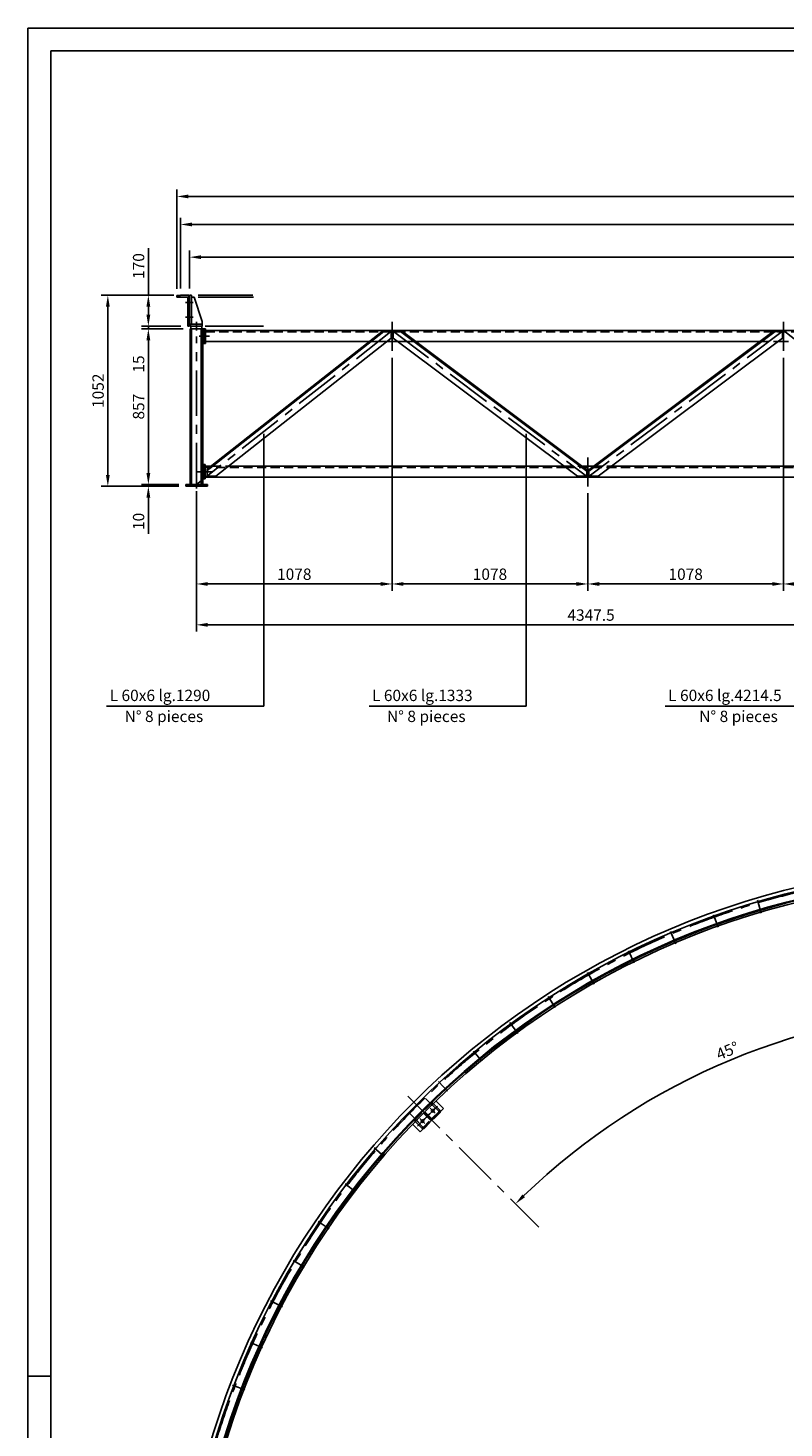
# Model space of a CAD drawing. Extents: x -33442 to -12417, y -5503 to 9347.
# Drawn here: x -33442 to -29278, y 1636 to 9347 of the extents above; entities that cross this region are included whole.
import ezdxf

# ---------------------------------------------------------------- set-up
doc = ezdxf.new("R2010")
doc.units = 0
doc.header["$LTSCALE"] = 200
doc.header["$MEASUREMENT"] = 0
doc.linetypes.add('CENTER', pattern=[2, 1.25, -0.25, 0.25, -0.25])
doc.linetypes.add('HIDDEN', pattern=[0.375, 0.25, -0.125])
doc.layers.get('0').update_dxf_attribs({"linetype": 'CONTINUOUS'})
doc.layers.get('DEFPOINTS').update_dxf_attribs({"linetype": 'CONTINUOUS'})
for name, color, linetype in [('ASSI', 1, 'CENTER'), ('NASCOSTE', 1, 'HIDDEN'), ('QUOTE', 1, 'CONTINUOUS')]:
    doc.layers.add(name, color=color, linetype=linetype)
doc.styles.get("Standard").update_dxf_attribs({"font": 'romans.shx'})
doc.dimstyles.new('STYLE25', dxfattribs={"dimscale": 25, "dimtxt": 2.5, "dimasz": 2.5, "dimexe": 1.5, "dimexo": 1.5, "dimgap": 0.9, "dimtad": 1, "dimtxsty": 'STANDARD', "dimcen": 2, "dimclrd": 1, "dimclre": 256, "dimclrt": 256, "dimazin": 3, "dimtfac": 1, "dimtmove": 0, "dimatfit": 3, "dimtolj": 1, "dimtzin": 0})

# ---------------------------------------------------------------- blocks, each defined once
blk = doc.blocks.new('TUBO140X70X8')
for p, q in [((-70, -25), (-70, 25)), ((-62, -25), (-62, 25)), ((-60, 35), (60, 35)), ((-60, 27), (60, 27)), ((62, 25), (62, -25)), ((70, 25), (70, -25)), ((60, -27), (-60, -27)), ((60, -35), (-60, -35))]:
    blk.add_line(p, q)
for centre, radius, start, end in [((-60, 25), 10, 90, 180), ((-60, 25), 2, 90, 180), ((60, 25), 10, 0, 90), ((60, 25), 2, 0, 90), ((-60, -25), 10, 180, 270), ((-60, -25), 2, 180, 270), ((60, -25), 2, 270, 0), ((60, -25), 10, 270, 0)]:
    blk.add_arc(centre, radius, start, end)
blk = doc.blocks.new('*D6')
at = {"color": 1, "linetype": 'BYBLOCK'}
blk.add_arc((-27931.8, -718.7), 3662.5, 90.97776, 134.02224, dxfattribs=at)
for points in [[(-27994.4, 2953.7), (-27994.2, 2932.9), (-27931.8, 2943.8)], [(-30469.7, 1907.5), (-30484.3, 1922.3), (-30521.6, 1871.1)]]:
    blk.add_solid(points, dxfattribs=at)
at = {"layer": 'DEFPOINTS', "color": 0, "linetype": 'BYBLOCK'}
for p in [(-27931.8, 3899.7), (-28879.7, 2819), (-31115.4, 2465), (-30392.3, 1741.8), (-27931.8, -5303.4)]:
    blk.add_point(p, dxfattribs=at)
at = {"linetype": 'BYBLOCK', "insert": (-29353.9, 2714.7), "char_height": 62.5, "attachment_point": 5, "rotation": 22.5}
blk.add_mtext('\\A1;45°', dxfattribs=at)
blk = doc.blocks.new('*D10')
at = {"linetype": 'BYBLOCK'}
for p, q in [((-29045.3, 7531.3), (-29045.3, 6247.4)), ((-27967.3, 6795.6), (-27967.3, 6247.4))]:
    blk.add_line(p, q, dxfattribs=at)
at = {"color": 1, "linetype": 'BYBLOCK'}
blk.add_line((-28029.8, 6284.9), (-28982.8, 6284.9), dxfattribs=at)
for points in [[(-28982.8, 6295.3), (-28982.8, 6274.5), (-29045.3, 6284.9)], [(-28029.8, 6295.3), (-28029.8, 6274.5), (-27967.3, 6284.9)]]:
    blk.add_solid(points, dxfattribs=at)
at = {"layer": 'DEFPOINTS', "color": 0, "linetype": 'BYBLOCK'}
for p in [(-29045.3, 7568.8), (-27967.3, 6833.1), (-29045.3, 6284.9)]:
    blk.add_point(p, dxfattribs=at)
at = {"linetype": 'BYBLOCK', "insert": (-28506.3, 6338.7), "char_height": 62.5, "attachment_point": 5}
blk.add_mtext('\\A1;1078', dxfattribs=at)
blk = doc.blocks.new('*D11')
at = {"layer": 'DEFPOINTS', "color": 0, "linetype": 'CONTINUOUS'}
for p in [(-29280.8, 7568.8), (-30358.8, 6822.2), (-30358.8, 6284.9)]:
    blk.add_point(p, dxfattribs=at)
at = {"layer": 'QUOTE', "linetype": 'CONTINUOUS'}
blk.add_line((-30358.8, 6784.7), (-30358.8, 6247.4), dxfattribs=at)
at = {"layer": 'QUOTE', "color": 1, "linetype": 'CONTINUOUS'}
blk.add_line((-29343.3, 6284.9), (-30296.3, 6284.9), dxfattribs=at)
for points in [[(-30296.3, 6295.3), (-30296.3, 6274.5), (-30358.8, 6284.9)], [(-29343.3, 6295.3), (-29343.3, 6274.5), (-29280.8, 6284.9)]]:
    blk.add_solid(points, dxfattribs=at)
at = {"layer": 'QUOTE', "linetype": 'CONTINUOUS', "insert": (-29819.8, 6338.7), "char_height": 62.5, "attachment_point": 5}
blk.add_mtext('\\A1;1078', dxfattribs=at)
blk = doc.blocks.new('*D12')
at = {"layer": 'DEFPOINTS', "color": 0, "linetype": 'CONTINUOUS'}
for p in [(-31436.8, 7568.8), (-30358.8, 6822.2), (-31436.8, 6284.9)]:
    blk.add_point(p, dxfattribs=at)
at = {"layer": 'QUOTE', "linetype": 'CONTINUOUS'}
blk.add_line((-31436.8, 7531.3), (-31436.8, 6247.4), dxfattribs=at)
at = {"layer": 'QUOTE', "color": 1, "linetype": 'CONTINUOUS'}
blk.add_line((-30421.3, 6284.9), (-31374.3, 6284.9), dxfattribs=at)
for points in [[(-31374.3, 6295.3), (-31374.3, 6274.5), (-31436.8, 6284.9)], [(-30421.3, 6295.3), (-30421.3, 6274.5), (-30358.8, 6284.9)]]:
    blk.add_solid(points, dxfattribs=at)
at = {"layer": 'QUOTE', "linetype": 'CONTINUOUS', "insert": (-30897.8, 6338.7), "char_height": 62.5, "attachment_point": 5}
blk.add_mtext('\\A1;1078', dxfattribs=at)
blk = doc.blocks.new('*D13')
at = {"layer": 'DEFPOINTS', "color": 0, "linetype": 'CONTINUOUS'}
for p in [(-31436.8, 7568.8), (-32514.8, 6833.1), (-32514.8, 6284.9)]:
    blk.add_point(p, dxfattribs=at)
at = {"layer": 'QUOTE', "linetype": 'CONTINUOUS'}
blk.add_line((-32514.8, 6795.6), (-32514.8, 6247.4), dxfattribs=at)
at = {"layer": 'QUOTE', "color": 1, "linetype": 'CONTINUOUS'}
blk.add_line((-31499.3, 6284.9), (-32452.3, 6284.9), dxfattribs=at)
for points in [[(-32452.3, 6295.3), (-32452.3, 6274.5), (-32514.8, 6284.9)], [(-31499.3, 6295.3), (-31499.3, 6274.5), (-31436.8, 6284.9)]]:
    blk.add_solid(points, dxfattribs=at)
at = {"layer": 'QUOTE', "linetype": 'CONTINUOUS', "insert": (-31975.8, 6338.7), "char_height": 62.5, "attachment_point": 5}
blk.add_mtext('\\A1;1078', dxfattribs=at)
blk = doc.blocks.new('*D14')
at = {"linetype": 'BYBLOCK'}
for p, q in [((-32279.3, 6765.6), (-32279.3, 6022.4)), ((-27931.8, 6653.7), (-27931.8, 6022.4))]:
    blk.add_line(p, q, dxfattribs=at)
at = {"color": 1, "linetype": 'BYBLOCK'}
blk.add_line((-32216.8, 6059.9), (-27994.3, 6059.9), dxfattribs=at)
for points in [[(-32216.8, 6070.3), (-32216.8, 6049.5), (-32279.3, 6059.9)], [(-27994.3, 6070.3), (-27994.3, 6049.5), (-27931.8, 6059.9)]]:
    blk.add_solid(points, dxfattribs=at)
at = {"layer": 'DEFPOINTS', "color": 0, "linetype": 'BYBLOCK'}
for p in [(-32279.3, 6803.1), (-27931.8, 6691.2), (-27931.8, 6059.9)]:
    blk.add_point(p, dxfattribs=at)
at = {"linetype": 'BYBLOCK', "insert": (-30105.5, 6113.7), "char_height": 62.5, "attachment_point": 5}
blk.add_mtext('\\A1;4347.5', dxfattribs=at)
blk = doc.blocks.new('*D16')
at = {"color": 1, "linetype": 'BYBLOCK'}
for p, q in [((-32543.9, 4506.2), (-32543.9, 4568.7)), ((-32543.9, 4443.7), (-32543.9, 4433.7)), ((-32543.9, 4371.2), (-32543.9, 4171.4))]:
    blk.add_line(p, q, dxfattribs=at)
at = {"linetype": 'BYBLOCK'}
for p, q in [((-32375.8, 4443.7), (-32581.4, 4443.7)), ((-32375.8, 4433.7), (-32581.4, 4433.7))]:
    blk.add_line(p, q, dxfattribs=at)
at = {"color": 1, "linetype": 'BYBLOCK'}
for points in [[(-32554.3, 4506.2), (-32533.5, 4506.2), (-32543.9, 4443.7)], [(-32554.3, 4371.2), (-32533.5, 4371.2), (-32543.9, 4433.7)]]:
    blk.add_solid(points, dxfattribs=at)
at = {"layer": 'DEFPOINTS', "color": 0, "linetype": 'BYBLOCK'}
for p in [(-32543.9, 4433.7), (-32338.3, 4443.7), (-32338.3, 4433.7)]:
    blk.add_point(p, dxfattribs=at)
at = {"linetype": 'BYBLOCK', "insert": (-32597.7, 4240.1), "char_height": 62.5, "attachment_point": 5, "rotation": 90}
blk.add_mtext('\\A1;10', dxfattribs=at)
blk = doc.blocks.new('*D17')
at = {"linetype": 'BYBLOCK'}
for p, q in [((-32351.8, 5300.7), (-32581.4, 5300.7)), ((-32375.8, 4443.7), (-32581.4, 4443.7))]:
    blk.add_line(p, q, dxfattribs=at)
at = {"color": 1, "linetype": 'BYBLOCK'}
blk.add_line((-32543.9, 4506.2), (-32543.9, 5238.2), dxfattribs=at)
for points in [[(-32554.3, 5238.2), (-32533.5, 5238.2), (-32543.9, 5300.7)], [(-32554.3, 4506.2), (-32533.5, 4506.2), (-32543.9, 4443.7)]]:
    blk.add_solid(points, dxfattribs=at)
at = {"layer": 'DEFPOINTS', "color": 0, "linetype": 'BYBLOCK'}
for p in [(-32543.9, 5300.7), (-32314.3, 5300.7), (-32338.3, 4443.7)]:
    blk.add_point(p, dxfattribs=at)
at = {"linetype": 'BYBLOCK', "insert": (-32597.7, 4872.2), "char_height": 62.5, "attachment_point": 5, "rotation": 90}
blk.add_mtext('\\A1;857', dxfattribs=at)
blk = doc.blocks.new('*D18')
at = {"color": 1, "linetype": 'BYBLOCK'}
for p, q in [((-32543.9, 5485.7), (-32543.9, 5745)), ((-32543.9, 5378.2), (-32543.9, 5423.2))]:
    blk.add_line(p, q, dxfattribs=at)
at = {"linetype": 'BYBLOCK'}
for p, q in [((-32404.3, 5485.7), (-32581.4, 5485.7)), ((-32364.3, 5315.7), (-32581.4, 5315.7))]:
    blk.add_line(p, q, dxfattribs=at)
at = {"color": 1, "linetype": 'BYBLOCK'}
for points in [[(-32554.3, 5423.2), (-32533.5, 5423.2), (-32543.9, 5485.7)], [(-32554.3, 5378.2), (-32533.5, 5378.2), (-32543.9, 5315.7)]]:
    blk.add_solid(points, dxfattribs=at)
at = {"layer": 'DEFPOINTS', "color": 0, "linetype": 'BYBLOCK'}
for p in [(-32543.9, 5485.7), (-32366.8, 5485.7), (-32326.8, 5315.7)]:
    blk.add_point(p, dxfattribs=at)
at = {"linetype": 'BYBLOCK', "insert": (-32597.7, 5646.6), "char_height": 62.5, "attachment_point": 5, "rotation": 90}
blk.add_mtext('\\A1;170', dxfattribs=at)
blk = doc.blocks.new('*D19')
at = {"color": 1, "linetype": 'BYBLOCK'}
for p, q in [((-32543.9, 5378.2), (-32543.9, 5440.7)), ((-32543.9, 5315.7), (-32543.9, 5300.7)), ((-32543.9, 5238.2), (-32543.9, 5038.4))]:
    blk.add_line(p, q, dxfattribs=at)
at = {"linetype": 'BYBLOCK'}
for p, q in [((-32364.3, 5315.7), (-32581.4, 5315.7)), ((-32351.8, 5300.7), (-32581.4, 5300.7))]:
    blk.add_line(p, q, dxfattribs=at)
at = {"color": 1, "linetype": 'BYBLOCK'}
for points in [[(-32554.3, 5378.2), (-32533.5, 5378.2), (-32543.9, 5315.7)], [(-32554.3, 5238.2), (-32533.5, 5238.2), (-32543.9, 5300.7)]]:
    blk.add_solid(points, dxfattribs=at)
at = {"layer": 'DEFPOINTS', "color": 0, "linetype": 'BYBLOCK'}
for p in [(-32543.9, 5300.7), (-32326.8, 5315.7), (-32314.3, 5300.7)]:
    blk.add_point(p, dxfattribs=at)
at = {"linetype": 'BYBLOCK', "insert": (-32597.7, 5107.1), "char_height": 62.5, "attachment_point": 5, "rotation": 90}
blk.add_mtext('\\A1;15', dxfattribs=at)
blk = doc.blocks.new('*D20')
at = {"linetype": 'BYBLOCK'}
for p, q in [((-32404.3, 5485.7), (-32804.6, 5485.7)), ((-32375.8, 4433.7), (-32804.6, 4433.7))]:
    blk.add_line(p, q, dxfattribs=at)
at = {"color": 1, "linetype": 'BYBLOCK'}
blk.add_line((-32767.1, 4496.2), (-32767.1, 5423.2), dxfattribs=at)
for points in [[(-32777.5, 5423.2), (-32756.6, 5423.2), (-32767.1, 5485.7)], [(-32777.5, 4496.2), (-32756.6, 4496.2), (-32767.1, 4433.7)]]:
    blk.add_solid(points, dxfattribs=at)
at = {"layer": 'DEFPOINTS', "color": 0, "linetype": 'BYBLOCK'}
for p in [(-32767.1, 5485.7), (-32366.8, 5485.7), (-32338.3, 4433.7)]:
    blk.add_point(p, dxfattribs=at)
at = {"linetype": 'BYBLOCK', "insert": (-32820.8, 4959.7), "char_height": 62.5, "attachment_point": 5, "rotation": 90}
blk.add_mtext('\\A1;1052', dxfattribs=at)
blk = doc.blocks.new('*D26')
at = {"linetype": 'BYBLOCK'}
for p, q in [((-32316.8, 5523.2), (-32316.8, 5733)), ((-23546.8, 5523.2), (-23546.8, 5733))]:
    blk.add_line(p, q, dxfattribs=at)
at = {"color": 1, "linetype": 'BYBLOCK'}
blk.add_line((-32254.3, 5695.5), (-23609.3, 5695.5), dxfattribs=at)
for points in [[(-32254.3, 5705.9), (-32254.3, 5685.1), (-32316.8, 5695.5)], [(-23609.3, 5705.9), (-23609.3, 5685.1), (-23546.8, 5695.5)]]:
    blk.add_solid(points, dxfattribs=at)
at = {"layer": 'DEFPOINTS', "color": 0, "linetype": 'BYBLOCK'}
for p in [(-23546.8, 5695.5), (-32316.8, 5485.7), (-23546.8, 5485.7)]:
    blk.add_point(p, dxfattribs=at)
at = {"linetype": 'BYBLOCK', "insert": (-27931.8, 5749.2), "char_height": 62.5, "attachment_point": 5}
blk.add_mtext('\\A1;∅8770', dxfattribs=at)
blk = doc.blocks.new('*D27')
at = {"linetype": 'BYBLOCK'}
for p, q in [((-32366.8, 5523.2), (-32366.8, 5913)), ((-23496.8, 5523.2), (-23496.8, 5913))]:
    blk.add_line(p, q, dxfattribs=at)
at = {"color": 1, "linetype": 'BYBLOCK'}
blk.add_line((-32304.3, 5875.5), (-23559.3, 5875.5), dxfattribs=at)
for points in [[(-32304.3, 5885.9), (-32304.3, 5865.1), (-32366.8, 5875.5)], [(-23559.3, 5885.9), (-23559.3, 5865.1), (-23496.8, 5875.5)]]:
    blk.add_solid(points, dxfattribs=at)
at = {"layer": 'DEFPOINTS', "color": 0, "linetype": 'BYBLOCK'}
for p in [(-23496.8, 5875.5), (-32366.8, 5485.7), (-23496.8, 5485.7)]:
    blk.add_point(p, dxfattribs=at)
at = {"linetype": 'BYBLOCK', "insert": (-27931.8, 5929.2), "char_height": 62.5, "attachment_point": 5}
blk.add_mtext('\\A1;∅8870', dxfattribs=at)
blk = doc.blocks.new('*D28')
at = {"linetype": 'BYBLOCK'}
for p, q in [((-32386.8, 5521.2), (-32386.8, 6067.5)), ((-23476.8, 5521.2), (-23476.8, 6067.5))]:
    blk.add_line(p, q, dxfattribs=at)
at = {"color": 1, "linetype": 'BYBLOCK'}
blk.add_line((-32324.3, 6030), (-23539.3, 6030), dxfattribs=at)
for points in [[(-32324.3, 6040.4), (-32324.3, 6019.6), (-32386.8, 6030)], [(-23539.3, 6040.4), (-23539.3, 6019.6), (-23476.8, 6030)]]:
    blk.add_solid(points, dxfattribs=at)
at = {"layer": 'DEFPOINTS', "color": 0, "linetype": 'BYBLOCK'}
for p in [(-23476.8, 6030), (-32386.8, 5483.7), (-23476.8, 5483.7)]:
    blk.add_point(p, dxfattribs=at)
at = {"linetype": 'BYBLOCK', "insert": (-27931.8, 6083.8), "char_height": 62.5, "attachment_point": 5}
blk.add_mtext('\\A1;∅8910±0.5mm', dxfattribs=at)
blk = doc.blocks.new('A1')
at = {"color": 1, "linetype": 'CONTINUOUS'}
for p, q in [((0, 0), (0, 594)), ((0, 594), (841, 594)), ((5, 297), (0, 297))]:
    blk.add_line(p, q, dxfattribs=at)
at = {"linetype": 'CONTINUOUS'}
for p, q in [((5, 5), (5, 589)), ((5, 589), (836, 589))]:
    blk.add_line(p, q, dxfattribs=at)
blk = doc.blocks.new('*D127')
at = {"color": 1, "linetype": 'BYBLOCK'}
blk.add_arc((-27931.8, 45.6), 3662.5, 225.97776, 269.02224, dxfattribs=at)
for points in [[(-30484.3, -2595.4), (-30469.7, -2580.5), (-30521.6, -2544.1)], [(-27994.2, -3605.9), (-27994.4, -3626.7), (-27931.8, -3616.9)]]:
    blk.add_solid(points, dxfattribs=at)
at = {"layer": 'DEFPOINTS', "color": 0, "linetype": 'BYBLOCK'}
for p in [(-27931.8, 4630.4), (-30392.3, -2414.9), (-31115.4, -3138), (-29763, -3126.2), (-27931.8, -4572.7)]:
    blk.add_point(p, dxfattribs=at)
at = {"linetype": 'BYBLOCK', "insert": (-29312.8, -3288.4), "char_height": 62.5, "attachment_point": 5, "rotation": 337.5}
blk.add_mtext('\\A1;45°', dxfattribs=at)

msp = doc.modelspace()

# ---------------------------------------------------------------- linework, layer by layer
at = {"color": 7, "linetype": 'CONTINUOUS'}
for p, q in [((-32622.301, 7865.118), (-32622.301, 7873.118)), ((-32602.301, 7873.118), (-32622.301, 7873.118)), ((-32602.301, 7873.118), (-32602.301, 7875.118)), ((-32557.301, 7875.118), (-32602.301, 7875.118)), ((-32557.301, 7865.118), (-32557.301, 7875.118)), ((-32552.301, 7875.118), (-32542.3, 7875.118)), ((-32552.301, 7875.118), (-32552.301, 7715.118)), ((-32542.3, 7715.118), (-32542.3, 7875.118)), ((-32552.301, 7865.118), (-32622.301, 7865.118)), ((-32562.302, 7865.118), (-32562.302, 7705.118)), ((-32552.301, 7705.118), (-32552.301, 7865.118)), ((-32552.301, 7715.118), (-32482.301, 7715.118)), ((-32547.301, 7715.118), (-32547.301, 7705.118)), ((-32482.301, 7715.118), (-32482.301, 7705.118)), ((-32552.301, 7705.118), (-32562.302, 7705.118)), ((-32549.801, 7690.118), (-32479.801, 7690.118)), ((-32547.301, 7705.118), (-32482.301, 7705.118)), ((-32466.928, 7705.118), (-32145.661, 7705.118)), ((-32465.801, 6943.118), (-32479.801, 6943.118)), ((-32473.801, 6863.118), (-32473.801, 6943.118)), ((-32465.801, 6863.118), (-32465.801, 6943.118)), ((-32465.801, 6863.118), (-32479.801, 6863.118)), ((-32429.211, 6933.118), (-32465.801, 6933.118)), ((-28251.301, 6873.118), (-32465.801, 6873.118)), ((-32407.761, 6878.118), (-32455.801, 6878.118)), ((-30488.957, 6933.118), (-32337.794, 6933.118)), ((-30363.801, 6878.118), (-30415.521, 6878.118)), ((-30353.801, 6878.118), (-30302.08, 6878.118)), ((-28385.718, 6933.118), (-30228.645, 6933.118)), ((-32453.801, 6833.118), (-32573.801, 6833.118)), ((-32573.801, 6833.118), (-32573.801, 6823.118)), ((-32453.801, 6823.118), (-32573.801, 6823.118)), ((-32453.801, 6823.118), (-32453.801, 6833.118)), ((-31196.599, 3437.605), (-31154.164, 3395.17)), ((-31264.427, 3371.083), (-31222, 3328.656)), ((-31257.356, 3378.154), (-31214.929, 3335.727)), ((-31323.878, 3310.326), (-31281.443, 3267.89))]:
    msp.add_line(p, q, dxfattribs=at)
at = {"linetype": 'CONTINUOUS'}
for p, q in [((-32505.576, 7875.118), (-32203.294, 7875.118)), ((-32527.3, 7865.118), (-32542.3, 7865.118)), ((-32482.301, 7730.118), (-32527.3, 7865.118)), ((-32505.576, 7865.118), (-32199.903, 7865.118)), ((-32482.301, 7715.118), (-32482.301, 7730.118)), ((-32549.801, 7690.118), (-32549.801, 6833.118)), ((-32544.801, 7690.118), (-32544.801, 7705.118)), ((-32541.801, 7690.118), (-32541.801, 6833.118)), ((-32487.801, 7690.118), (-32487.801, 6833.118)), ((-32484.801, 7690.118), (-32484.801, 7705.118)), ((-32479.801, 7690.118), (-32479.801, 6833.118)), ((-32471.801, 7690.118), (-32479.801, 7690.118)), ((-32471.801, 7690.118), (-32471.801, 7610.118)), ((-32471.801, 7690.118), (-32463.801, 7690.118)), ((-32463.801, 7690.118), (-32463.801, 7610.118)), ((-32463.801, 7680.118), (-28253.301, 7680.118)), ((-31491.705, 7675.118), (-32455.801, 6916.673)), ((-31481.997, 7675.118), (-32455.801, 6909.041)), ((-31441.801, 7638.028), (-32407.761, 6878.118)), ((-31491.705, 7675.118), (-31441.801, 7675.118)), ((-31441.801, 7638.028), (-31441.801, 7675.118)), ((-31431.801, 7638.892), (-31431.801, 7675.118)), ((-31380.08, 7675.118), (-31431.801, 7675.118)), ((-31431.801, 7638.892), (-30415.521, 6878.118)), ((-31390.089, 7675.118), (-30363.801, 6906.848)), ((-31380.08, 7675.118), (-30363.801, 6914.344)), ((-29337.521, 7675.118), (-30353.801, 6914.344)), ((-29327.512, 7675.118), (-30353.801, 6906.848)), ((-29285.801, 7638.892), (-30302.08, 6878.118)), ((-29337.521, 7675.118), (-29285.801, 7675.118)), ((-29285.801, 7638.892), (-29285.801, 7675.118)), ((-32471.801, 7610.118), (-32479.801, 7610.118)), ((-32463.801, 7610.118), (-32471.801, 7610.118)), ((-32463.801, 7620.118), (-31560.555, 7620.118)), ((-31464.585, 7620.118), (-29410.957, 7620.118)), ((-29310.868, 7620.118), (-29253.016, 7620.118)), ((-32455.801, 6878.118), (-32455.801, 6916.673)), ((-30388.868, 6933.118), (-30328.734, 6933.118)), ((-30363.801, 6878.118), (-30363.801, 6914.344)), ((-30353.801, 6878.118), (-30353.801, 6914.344))]:
    msp.add_line(p, q, dxfattribs=at)
at = {"color": 1, "linetype": 'CENTER'}
for p, q in [((-29424.014, 4542.598), (-29403.364, 4472.573)), ((-29666.228, 4463.554), (-29641.598, 4394.828)), ((-29903.514, 4370.756), (-29874.985, 4303.554)), ((-30135.09, 4264.508), (-30102.755, 4199.053)), ((-30360.195, 4145.161), (-30324.161, 4081.667)), ((-30578.088, 4013.107), (-30538.474, 3951.782)), ((-30788.054, 3868.78), (-30744.99, 3809.827)), ((-30989.401, 3712.654), (-30943.029, 3656.267)), ((-31181.468, 3545.244), (-31131.94, 3491.607)), ((-31535.266, 3178.806), (-31479.925, 3131.19)), ((-31695.835, 2980.984), (-31637.854, 2936.618)), ((-31844.799, 2774.282), (-31784.371, 2733.314)), ((-31981.67, 2559.382), (-31918.993, 2521.944)), ((-32105.998, 2336.989), (-32041.278, 2303.206)), ((-32217.373, 2107.835), (-32150.823, 2077.817)), ((-32315.43, 1872.674), (-32247.269, 1846.52))]:
    msp.add_line(p, q, dxfattribs=at)
at = {"color": 7, "linetype": 'CONTINUOUS'}
for radius in [4455, 4435, 4390, 4385, 4375]:
    msp.add_circle((-28167.301, 281.028), radius, dxfattribs=at)
at = {"color": 1, "linetype": 'CENTER'}
msp.add_circle((-28167.301, 281.028), 4428.005, dxfattribs=at)
at = {"linetype": 'CONTINUOUS'}
for centre in [(-31269.602, 3326.76), (-31213.033, 3383.329)]:
    msp.add_circle(centre, 7.5, dxfattribs=at)
at = {"color": 7, "linetype": 'CONTINUOUS'}
msp.add_arc((-28167.301, 281.028), 4315, 133.8048681, 136.1951319, dxfattribs=at)
at = {"color": 1, "linetype": 'CONTINUOUS'}
for points in [[(-32557.301, 7870.118), (-32557.301, 7865.118), (-32552.301, 7865.118)], [(-32562.301, 7860.118), (-32562.301, 7865.118), (-32567.301, 7865.118)], [(-32547.301, 7710.118), (-32547.301, 7715.118), (-32552.301, 7715.118)], [(-32542.301, 7720.118), (-32542.301, 7715.118), (-32537.301, 7715.118)], [(-32544.801, 7695.118), (-32544.801, 7690.118), (-32549.801, 7690.118)], [(-32484.801, 7695.118), (-32484.801, 7690.118), (-32479.801, 7690.118)]]:
    msp.add_solid(points, dxfattribs=at)
at = {"layer": 'ASSI'}
for p, q in [((-32531.756, 7835.118), (-32574.721, 7835.118)), ((-32531.756, 7755.118), (-32575.132, 7755.118)), ((-32514.801, 7681.066), (-32514.801, 7728.261)), ((-31436.801, 7568.819), (-31436.801, 7728.471)), ((-29280.801, 7568.819), (-29280.801, 7728.471)), ((-32514.801, 6811.473), (-32514.801, 7648.283)), ((-31436.801, 7680.118), (-32514.551, 6833.118)), ((-32443.389, 7650.118), (-32499.473, 7650.118)), ((-31436.801, 7680.118), (-30358.801, 6873.118)), ((-29280.801, 7680.118), (-30358.801, 6873.118)), ((-29280.801, 7680.118), (-28202.801, 6833.118)), ((-30358.801, 6822.151), (-30358.801, 6981.803)), ((-32510.247, 6903.118), (-32429.448, 6903.118)), ((-31350.938, 3464.665), (-30627.791, 2741.518)), ((-31252.337, 3450.916), (-31204.258, 3402.838)), ((-31227.9, 3398.196), (-31200.47, 3370.765)), ((-31337.189, 3366.064), (-31289.111, 3317.985)), ((-31284.469, 3341.627), (-31257.038, 3314.197))]:
    msp.add_line(p, q, dxfattribs=at)
msp.add_arc((-28167.301, 281.028), 4347.5, 133.9981011, 136.0582448, dxfattribs=at)
at = {"layer": 'NASCOSTE'}
for p, q in [((-32463.801, 7674.118), (-28253.301, 7674.118)), ((-29410.957, 7620.118), (-29310.868, 7620.118)), ((-30480.946, 6927.118), (-32465.801, 6927.118)), ((-32429.211, 6933.118), (-32337.794, 6933.118)), ((-30488.957, 6933.118), (-30388.868, 6933.118)), ((-30480.946, 6927.118), (-30236.656, 6927.118)), ((-30328.734, 6933.118), (-30228.645, 6933.118)), ((-28251.301, 6927.118), (-30236.656, 6927.118))]:
    msp.add_line(p, q, dxfattribs=at)
at = {"layer": 'NASCOSTE', "linetype": 'CONTINUOUS'}
for p, q in [((-31560.555, 7620.118), (-31464.585, 7620.118)), ((-31313.047, 7620.118), (-31409.017, 7620.118)), ((-31303.469, 7620.118), (-31400.296, 7620.118))]:
    msp.add_line(p, q, dxfattribs=at)
at = {"layer": 'QUOTE', "linetype": 'CONTINUOUS'}
for p, q in [((-32142.878, 7112.087), (-32142.878, 5612.707)), ((-30697.816, 7112.087), (-30697.816, 5612.707)), ((-33009.054, 5612.707), (-32142.878, 5612.707)), ((-31563.992, 5612.707), (-30697.816, 5612.707)), ((-29932.757, 5612.707), (-28977.926, 5612.707))]:
    msp.add_line(p, q, dxfattribs=at)

# ---------------------------------------------------------------- block references
at = {"linetype": 'CONTINUOUS', "xscale": 25, "yscale": 25, "zscale": 25}
msp.add_blockref('A1', (-33442.342, -5502.869), dxfattribs=at)
at = {"layer": 'NASCOSTE', "linetype": 'CONTINUOUS', "rotation": 45}
msp.add_blockref('TUBO140X70X8', (-31241.448, 3355.175), dxfattribs=at)

# ---------------------------------------------------------------- texts
at = {"layer": 'QUOTE', "color": 2, "linetype": 'CONTINUOUS'}
for s, p in [('L 60x6 lg.1290', (-32992.601, 5639.949)), ('L 60x6 lg.1333', (-31547.539, 5639.949)), ('L 60x6 lg.4214.5', (-29916.304, 5639.949)), ('N° 8 pieces', (-32910.101, 5524.513)), ('N° 8 pieces', (-31465.039, 5524.513)), ('N° 8 pieces', (-29745.149, 5524.513))]:
    msp.add_text(s, height=62.5, dxfattribs=at).set_placement(p)

# ---------------------------------------------------------------- dimensions: what is measured, and where the dimension line sits
at = {"layer": 'ASSI', "linetype": 'CONTINUOUS'}
for base, p1, p2, text, picture, middle in [((-23712.301, 8419.417), (-32622.301, 7873.118), (-23712.301, 7873.118), '%%c<>±0.5mm', '*D28', (-28167.301, 8473.167)), ((-23732.301, 8264.916), (-32602.301, 7875.118), (-23732.301, 7875.118), '%%c<>', '*D27', (-28167.301, 8318.666)), ((-23782.301, 8084.916), (-32552.301, 7875.118), (-23782.301, 7875.118), '%%c<>', '*D26', (-28167.301, 8138.666))]:
    dim = msp.add_linear_dim(base=base, p1=p1, p2=p2, text=text, dimstyle='STYLE25', dxfattribs=at)
    dim.commit()
    dim.dimension.update_dxf_attribs({"geometry": picture, "text_midpoint": middle, "insert": (-235.519, 2389.417)})
for base, p1, p2, picture, middle in [((-32779.439, 7875.118), (-32562.302, 7705.118), (-32602.301, 7875.118), '*D18', (-32833.189, 8036.011)), ((-33002.575, 7875.118), (-32573.801, 6823.118), (-32602.301, 7875.118), '*D20', (-33056.325, 7349.118)), ((-32779.439, 7690.118), (-32562.302, 7705.118), (-32549.801, 7690.118), '*D19', (-32833.189, 7496.487)), ((-32779.439, 7690.118), (-32573.801, 6833.118), (-32549.801, 7690.118), '*D17', (-32833.189, 7261.618)), ((-32779.439, 6823.118), (-32573.801, 6833.118), (-32573.801, 6823.118), '*D16', (-32833.189, 6629.487))]:
    dim = msp.add_linear_dim(base=base, p1=p1, p2=p2, angle=90, dimstyle='STYLE25', dxfattribs=at)
    dim.commit()
    dim.dimension.update_dxf_attribs({"geometry": picture, "text_midpoint": middle, "insert": (-235.519, 2389.417)})
dim = msp.add_linear_dim(base=(-28167.301, 6059.916), p1=(-32514.801, 6803.118), p2=(-28167.301, 6691.222), dimstyle='STYLE25', dxfattribs=at)
dim.commit()
dim.dimension.update_dxf_attribs({"geometry": '*D14', "text_midpoint": (-30341.051, 6113.666), "insert": (-235.519, 0)})
at = {"layer": 'QUOTE', "linetype": 'CONTINUOUS'}
for base, p1, p2, picture, middle in [((-32514.801, 6284.916), (-31436.801, 7568.819), (-32514.801, 6833.118), '*D13', (-31975.801, 6338.666)), ((-31436.801, 6284.916), (-30358.801, 6822.151), (-31436.801, 7568.819), '*D12', (-30897.801, 6338.666)), ((-30358.801, 6284.916), (-29280.801, 7568.819), (-30358.801, 6822.151), '*D11', (-29819.801, 6338.666))]:
    dim = msp.add_linear_dim(base=base, p1=p1, p2=p2, dimstyle='STYLE25', override={"dimse1": 1, "dimtmove": 1}, dxfattribs=at)
    dim.commit()
    dim.dimension.update_dxf_attribs({"geometry": picture, "text_midpoint": middle})
dim = msp.add_linear_dim(base=(-29280.801, 6284.916), p1=(-28202.801, 6833.118), p2=(-29280.801, 7568.819), dimstyle='STYLE25', dxfattribs=at)
dim.commit()
dim.dimension.update_dxf_attribs({"geometry": '*D10', "text_midpoint": (-28741.801, 6338.666), "insert": (-235.519, 0)})
for base, line1, line2, picture, middle, set_off in [((-29115.222, 3818.718), ((-28167.301, 4899.368), (-28167.301, -4303.712)), ((-31350.938, 3464.665), (-30627.791, 2741.518)), '*D6', (-29589.443, 3714.383), (-235.519, 999.71)), ((-29998.544, -2890.778), ((-28167.301, -4337.312), (-28167.301, 4865.768)), ((-31350.938, -2902.608), (-30627.791, -2179.462)), '*D127', (-29548.305, -3053.01), (-235.519, 235.406))]:
    dim = msp.add_angular_dim_2l(base=base, line1=line1, line2=line2, dimstyle='STYLE25', override={"dimadec": 2}, dxfattribs=at)
    dim.commit()
    dim.dimension.update_dxf_attribs({"geometry": picture, "text_midpoint": middle, "insert": set_off})

doc.saveas('drawing.dxf')
